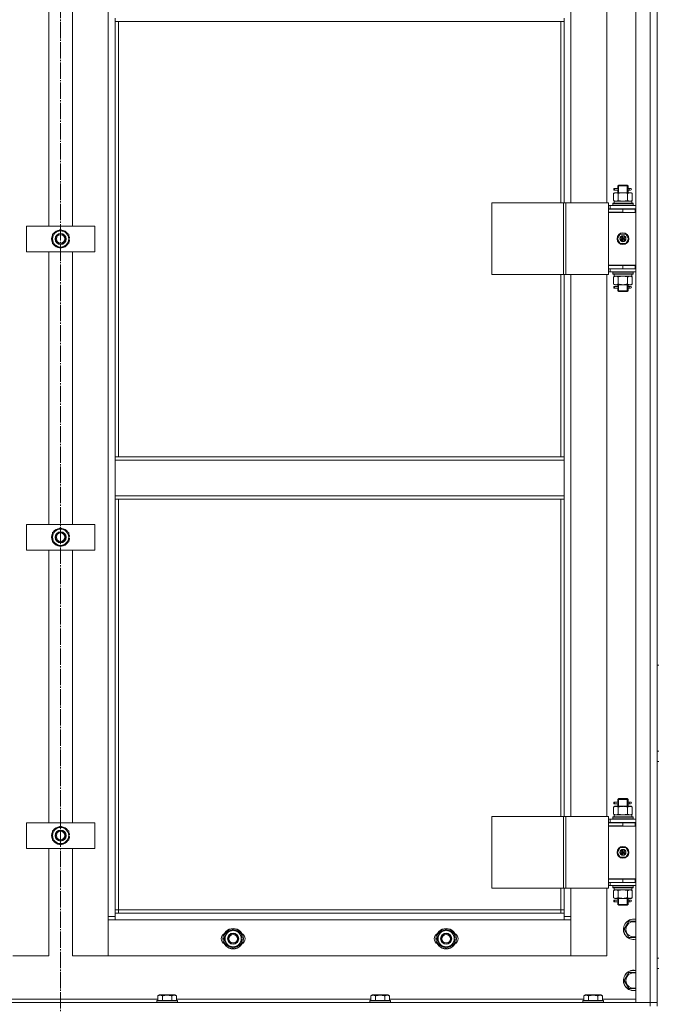
# Model space of a CAD drawing. Units: millimetres. Extents: x 0 to 45569, y -11 to 31500.
# Drawn here: x 11654 to 12404, y 21346 to 22502 of the extents above; entities that cross this region are included whole.
import ezdxf

# ---------------------------------------------------------------- set-up
doc = ezdxf.new("R2010")
doc.units = ezdxf.units.MM
doc.linetypes.add('K5LT_AXLED', pattern=[23.716667, 19.216667, -1.5, 1.5, -1.5])
doc.linetypes.add('K5LT_THIN', pattern=[0])
for name, color, linetype, true_color in [('OSI', 2, 'Continuous', 0xffff00), ('R', 1, 'Continuous', 0xff0000), ('WELDING', 7, 'Continuous', 0xffffff)]:
    doc.layers.add(name, color=color, linetype=linetype, true_color=true_color)

msp = doc.modelspace()

# ---------------------------------------------------------------- linework, layer by layer
at = {"layer": 'OSI', "color": 30, "linetype": 'K5LT_AXLED', "lineweight": 13, "true_color": 0xff8000}
msp.add_line((11702.2, 24918), (11702.2, 20514), dxfattribs=at)
at = {"layer": 'R', "color": 7, "linetype": 'K5LT_THIN', "lineweight": 13}
for p, q in [((12377.2, 21348.3), (12377.2, 23140.3)), ((12394.2, 21348.3), (12394.2, 23140.3)), ((12402.2, 23140.3), (12402.2, 21348.3)), ((11758.2, 21449.3), (11758.2, 23039.3)), ((12301.2, 22922.6), (12301.2, 22286.6)), ((12343.2, 22286.6), (12343.2, 22922.6)), ((11688.2, 22259.3), (11688.2, 22579.3)), ((11716.2, 22579.3), (11716.2, 22259.3)), ((12402.2, 22544.3), (12402.2, 21744.3)), ((11766.2, 22503.3), (11766.2, 22499.3)), ((11766.2, 22499.3), (12293.2, 22499.3)), ((11766.2, 22499.3), (11766.2, 21988.8)), ((11770.2, 22499.3), (11770.2, 21988.8)), ((12289.2, 22286.6), (12289.2, 22499.3)), ((12293.2, 22503.3), (12293.2, 22499.3)), ((12293.2, 22286.6), (12293.2, 22499.3)), ((12351.2, 22297.7), (12352.7, 22298.6)), ((12351.2, 22297.7), (12351.2, 22289.4)), ((12351.4, 22301.6), (12351.4, 22303.6)), ((12352.2, 22303.6), (12351.4, 22303.6)), ((12352.2, 22301.6), (12351.4, 22301.6)), ((12352.2, 22303.6), (12352.2, 22301.6)), ((12352.2, 22303.6), (12356.3, 22303.6)), ((12352.2, 22301.6), (12356.3, 22301.6)), ((12352.7, 22298.6), (12353.9, 22298.6)), ((12353.9, 22298.6), (12362.2, 22298.6)), ((12356.3, 22303.6), (12354.4, 22303.6)), ((12356.3, 22301.6), (12354.4, 22301.6)), ((12356.2, 22306.6), (12357.2, 22307.6)), ((12356.2, 22306.6), (12362.2, 22306.6)), ((12356.2, 22304.1), (12356.2, 22306.6)), ((12356.2, 22298.6), (12356.2, 22301.1)), ((12356.7, 22297.7), (12356.7, 22289.4)), ((12357.1, 22306.6), (12357.1, 22307.5)), ((12357.1, 22298.6), (12357.1, 22306.6)), ((12357.2, 22307.6), (12362.2, 22307.6)), ((12362.2, 22307.6), (12367.2, 22307.6)), ((12362.2, 22306.6), (12368.2, 22306.6)), ((12362.2, 22298.6), (12370.4, 22298.6)), ((12368.2, 22306.6), (12367.2, 22307.6)), ((12367.2, 22306.6), (12367.2, 22307.5)), ((12367.2, 22298.6), (12367.2, 22306.6)), ((12367.7, 22297.7), (12367.7, 22289.4)), ((12368.1, 22303.6), (12369.9, 22303.6)), ((12368.1, 22301.6), (12369.9, 22301.6)), ((12368.2, 22304.1), (12368.2, 22306.6)), ((12368.2, 22298.6), (12368.2, 22301.1)), ((12369.9, 22303.6), (12371.2, 22303.6)), ((12369.9, 22301.6), (12371.2, 22301.6)), ((12370.4, 22298.6), (12371.7, 22298.6)), ((12373.1, 22297.7), (12371.7, 22298.6)), ((12373.1, 22297.7), (12373.1, 22289.4)), ((12208.3, 22286.6), (12292.5, 22286.6)), ((12208.3, 22202.6), (12208.3, 22286.6)), ((12292.5, 22286.6), (12295.2, 22286.6)), ((12292.5, 22202.6), (12292.5, 22286.6)), ((12295.2, 22286.6), (12345.2, 22286.6)), ((12295.2, 22202.6), (12295.2, 22286.6)), ((12345.2, 22202.6), (12345.2, 22286.6)), ((12350.2, 22285.8), (12350.3, 22286.1)), ((12350.2, 22285.8), (12350.2, 22283.9)), ((12374.2, 22285.8), (12350.2, 22285.8)), ((12374, 22286.1), (12350.3, 22286.1)), ((12351.2, 22289.4), (12352.7, 22288.6)), ((12351.7, 22288.6), (12372.7, 22288.6)), ((12351.8, 22287.2), (12351.7, 22286.1)), ((12373.1, 22289.4), (12371.7, 22288.6)), ((12372.7, 22286.1), (12372.7, 22288.6)), ((12374.2, 22285.8), (12374, 22286.1)), ((12374.2, 22285.8), (12374.2, 22283.9)), ((12347.2, 22283.6), (12345.2, 22283.6)), ((12347.2, 22279.6), (12345.2, 22279.6)), ((12345.2, 22279.3), (12362.2, 22279.3)), ((12345.2, 22275.3), (12345.2, 22279.3)), ((12362.2, 22275.6), (12345.2, 22275.6)), ((12345.2, 22275.6), (12345.2, 22213.6)), ((12345.2, 22275.3), (12362.2, 22275.3)), ((12347.2, 22283.6), (12377.2, 22283.6)), ((12347.2, 22279.6), (12347.2, 22283.6)), ((12347.2, 22279.6), (12377.2, 22279.6)), ((12374.2, 22283.9), (12350.2, 22283.9)), ((12350.2, 22283.9), (12350.3, 22283.6)), ((12356.2, 22279.3), (12356.2, 22279.6)), ((12357.1, 22279.3), (12357.1, 22279.6)), ((12362.2, 22275.3), (12362.2, 22279.3)), ((12362.2, 22279.3), (12376.7, 22279.3)), ((12362.2, 22275.3), (12376.7, 22275.3)), ((12367.2, 22279.3), (12367.2, 22279.6)), ((12368.2, 22279.3), (12368.2, 22279.6)), ((12374.2, 22283.9), (12374, 22283.6)), ((12376.7, 22275.3), (12376.7, 22279.3)), ((12376.7, 22279.3), (12377.2, 22279.3)), ((12376.7, 22275.3), (12377.2, 22275.3)), ((11662.2, 22229.3), (11662.2, 22259.3)), ((11662.2, 22259.3), (11742.2, 22259.3)), ((11692.7, 22249.8), (11702.2, 22255.3)), ((11702.2, 22255.3), (11711.7, 22249.8)), ((11742.2, 22259.3), (11742.2, 22229.3)), ((11692.7, 22244.3), (11692.7, 22249.8)), ((11692.7, 22238.8), (11692.7, 22244.3)), ((11702.2, 22233.3), (11692.7, 22238.8)), ((11711.7, 22238.8), (11702.2, 22233.3)), ((11711.7, 22249.8), (11711.7, 22244.3)), ((11712.6, 22245.3), (11711.7, 22245.3)), ((11711.7, 22244.3), (11711.7, 22238.8)), ((11711.7, 22243.2), (11712.6, 22243.2)), ((11711.7, 22242), (11712.4, 22242)), ((12355.8, 22244.6), (12359, 22250.1)), ((12359, 22239.1), (12355.8, 22244.6)), ((12359, 22250.1), (12365.4, 22250.1)), ((12365.4, 22239.1), (12359, 22239.1)), ((12362.2, 22244.6), (12361.3, 22244.6)), ((12362.2, 22244.6), (12363.1, 22244.6)), ((12365.4, 22250.1), (12368.5, 22244.6)), ((12368.5, 22244.6), (12365.4, 22239.1)), ((11742.2, 22229.3), (11662.2, 22229.3)), ((11688.2, 21909.3), (11688.2, 22229.3)), ((11716.2, 22229.3), (11716.2, 21909.3)), ((12377.2, 22213.6), (12345.2, 22213.6)), ((12345.2, 22213.3), (12345.2, 22209.3)), ((12362.2, 22213.3), (12345.2, 22213.3)), ((12345.2, 22209.6), (12345.2, 22209.6)), ((12362.2, 22209.3), (12345.2, 22209.3)), ((12345.2, 22205.6), (12347.2, 22205.6)), ((12347.2, 22209.3), (12347.2, 22205.6)), ((12377.2, 22205.6), (12347.2, 22205.6)), ((12350.2, 22205.3), (12350.3, 22205.6)), ((12350.2, 22205.3), (12350.2, 22203.4)), ((12374.2, 22205.3), (12350.2, 22205.3)), ((12356.2, 22213.3), (12356.2, 22213.6)), ((12376.7, 22213.3), (12362.2, 22213.3)), ((12362.2, 22213.3), (12362.2, 22209.3)), ((12376.7, 22209.3), (12362.2, 22209.3)), ((12368.2, 22213.3), (12368.2, 22213.6)), ((12374.2, 22205.3), (12374, 22205.6)), ((12374.2, 22205.3), (12374.2, 22203.4)), ((12377.2, 22213.3), (12376.7, 22213.3)), ((12376.7, 22213.3), (12376.7, 22209.3)), ((12377.2, 22209.3), (12376.7, 22209.3)), ((12208.3, 22202.6), (12292.5, 22202.6)), ((12289.2, 21988.8), (12289.2, 22202.6)), ((12292.5, 22202.6), (12295.2, 22202.6)), ((12293.2, 21988.8), (12293.2, 22202.6)), ((12295.2, 22202.6), (12345.2, 22202.6)), ((12301.2, 22202.6), (12301.2, 21566.6)), ((12343.2, 21566.6), (12343.2, 22202.6)), ((12374.2, 22203.4), (12350.2, 22203.4)), ((12350.2, 22203.4), (12350.3, 22203.1)), ((12374, 22203.1), (12350.3, 22203.1)), ((12351.2, 22199.7), (12352.7, 22200.6)), ((12351.2, 22191.4), (12351.2, 22199.7)), ((12351.7, 22200.6), (12351.8, 22201.9)), ((12351.7, 22200.6), (12351.9, 22200.6)), ((12372.7, 22200.6), (12351.9, 22200.6)), ((12356.7, 22191.4), (12356.7, 22199.7)), ((12367.7, 22191.4), (12367.7, 22199.7)), ((12373.1, 22199.7), (12371.7, 22200.6)), ((12372.7, 22203.1), (12372.7, 22200.6)), ((12373.1, 22191.4), (12373.1, 22199.7)), ((12374.2, 22203.4), (12374, 22203.1)), ((12351.2, 22191.4), (12352.7, 22190.6)), ((12351.4, 22186.6), (12351.4, 22188.6)), ((12352.2, 22188.6), (12351.4, 22188.6)), ((12352.2, 22186.6), (12351.4, 22186.6)), ((12352.2, 22188.6), (12352.2, 22186.6)), ((12352.2, 22188.6), (12356.3, 22188.6)), ((12352.2, 22186.6), (12356.3, 22186.6)), ((12353.9, 22190.6), (12352.7, 22190.6)), ((12362.2, 22190.6), (12353.9, 22190.6)), ((12356.3, 22188.6), (12354.4, 22188.6)), ((12356.3, 22186.6), (12354.4, 22186.6)), ((12356.2, 22189.1), (12356.2, 22190.6)), ((12356.2, 22183.6), (12356.2, 22186.1)), ((12356.2, 22183.6), (12357.2, 22182.6)), ((12356.2, 22183.6), (12362.2, 22183.6)), ((12357.1, 22183.6), (12357.1, 22190.6)), ((12357.1, 22183.6), (12357.1, 22182.6)), ((12357.2, 22182.6), (12362.2, 22182.6)), ((12370.4, 22190.6), (12362.2, 22190.6)), ((12362.2, 22183.6), (12368.2, 22183.6)), ((12362.2, 22182.6), (12367.2, 22182.6)), ((12367.2, 22183.6), (12367.2, 22190.6)), ((12368.2, 22183.6), (12367.2, 22182.6)), ((12367.2, 22183.6), (12367.2, 22182.6)), ((12368.1, 22188.6), (12369.9, 22188.6)), ((12368.1, 22186.6), (12369.9, 22186.6)), ((12368.2, 22189.1), (12368.2, 22190.6)), ((12368.2, 22183.6), (12368.2, 22186.1)), ((12369.9, 22188.6), (12371.2, 22188.6)), ((12369.9, 22186.6), (12371.2, 22186.6)), ((12371.7, 22190.6), (12370.4, 22190.6)), ((12373.1, 22191.4), (12371.7, 22190.6)), ((11766.2, 21988.8), (12293.2, 21988.8)), ((11766.2, 21988.8), (11766.2, 21984.8)), ((11766.2, 21984.8), (12293.2, 21984.8)), ((11766.2, 21942.8), (11766.2, 21984.8)), ((12293.2, 21988.8), (12293.2, 21984.8)), ((12293.2, 21984.8), (12293.2, 21942.8)), ((11766.2, 21942.8), (12293.2, 21942.8)), ((11766.2, 21942.8), (11766.2, 21938.8)), ((11766.2, 21938.8), (12293.2, 21938.8)), ((11766.2, 21938.8), (11766.2, 21453.3)), ((11770.2, 21938.8), (11770.2, 21457.3)), ((12289.2, 21566.6), (12289.2, 21938.8)), ((12293.2, 21942.8), (12293.2, 21938.8)), ((12293.2, 21566.6), (12293.2, 21938.8)), ((11662.2, 21879.3), (11662.2, 21909.3)), ((11662.2, 21909.3), (11742.2, 21909.3)), ((11692.7, 21899.8), (11702.2, 21905.3)), ((11702.2, 21905.3), (11711.7, 21899.8)), ((11742.2, 21909.3), (11742.2, 21879.3)), ((11692.7, 21894.3), (11692.7, 21899.8)), ((11692.7, 21888.8), (11692.7, 21894.3)), ((11711.7, 21899.8), (11711.7, 21894.3)), ((11712.6, 21895.3), (11711.7, 21895.3)), ((11711.7, 21894.3), (11711.7, 21888.8)), ((11711.7, 21893.2), (11712.6, 21893.2)), ((11711.7, 21892), (11712.4, 21892)), ((11702.2, 21883.3), (11692.7, 21888.8)), ((11711.7, 21888.8), (11702.2, 21883.3)), ((11742.2, 21879.3), (11662.2, 21879.3)), ((11688.2, 21559.3), (11688.2, 21879.3)), ((11716.2, 21879.3), (11716.2, 21559.3)), ((12402.2, 21744.3), (12404.2, 21744.3)), ((12402.2, 21643.2), (12402.2, 21744.3)), ((12402.2, 21643.2), (12404.2, 21643.2)), ((12402.2, 21559.3), (12402.2, 21631.2)), ((12402.2, 21631.2), (12404.2, 21631.2)), ((12351.4, 21581.6), (12351.4, 21583.6)), ((12352.2, 21583.6), (12351.4, 21583.6)), ((12352.2, 21581.6), (12351.4, 21581.6)), ((12352.2, 21583.6), (12352.2, 21581.6)), ((12352.2, 21583.6), (12356.3, 21583.6)), ((12352.2, 21581.6), (12356.3, 21581.6)), ((12356.3, 21583.6), (12354.4, 21583.6)), ((12356.3, 21581.6), (12354.4, 21581.6)), ((12356.2, 21586.6), (12357.2, 21587.6)), ((12356.2, 21586.6), (12362.2, 21586.6)), ((12356.2, 21584.1), (12356.2, 21586.6)), ((12356.2, 21578.6), (12356.2, 21581.1)), ((12357.1, 21586.6), (12357.1, 21587.5)), ((12357.1, 21578.6), (12357.1, 21586.6)), ((12357.2, 21587.6), (12362.2, 21587.6)), ((12362.2, 21587.6), (12367.2, 21587.6)), ((12362.2, 21586.6), (12368.2, 21586.6)), ((12368.2, 21586.6), (12367.2, 21587.6)), ((12367.2, 21586.6), (12367.2, 21587.5)), ((12367.2, 21578.6), (12367.2, 21586.6)), ((12368.1, 21583.6), (12369.9, 21583.6)), ((12368.1, 21581.6), (12369.9, 21581.6)), ((12368.2, 21584.1), (12368.2, 21586.6)), ((12368.2, 21578.6), (12368.2, 21581.1)), ((12369.9, 21583.6), (12371.2, 21583.6)), ((12369.9, 21581.6), (12371.2, 21581.6)), ((12351.2, 21577.7), (12352.7, 21578.6)), ((12351.2, 21577.7), (12351.2, 21569.4)), ((12351.2, 21569.4), (12352.7, 21568.6)), ((12351.7, 21568.6), (12372.7, 21568.6)), ((12352.7, 21578.6), (12353.9, 21578.6)), ((12353.9, 21578.6), (12362.2, 21578.6)), ((12356.7, 21577.7), (12356.7, 21569.4)), ((12362.2, 21578.6), (12370.4, 21578.6)), ((12367.7, 21577.7), (12367.7, 21569.4)), ((12370.4, 21578.6), (12371.7, 21578.6)), ((12373.1, 21577.7), (12371.7, 21578.6)), ((12373.1, 21569.4), (12371.7, 21568.6)), ((12372.7, 21566.1), (12372.7, 21568.6)), ((12373.1, 21577.7), (12373.1, 21569.4)), ((11662.2, 21529.3), (11662.2, 21559.3)), ((11662.2, 21559.3), (11742.2, 21559.3)), ((11742.2, 21559.3), (11742.2, 21529.3)), ((12208.3, 21566.6), (12292.5, 21566.6)), ((12208.3, 21482.6), (12208.3, 21566.6)), ((12292.5, 21566.6), (12295.2, 21566.6)), ((12292.5, 21482.6), (12292.5, 21566.6)), ((12295.2, 21566.6), (12345.2, 21566.6)), ((12295.2, 21482.6), (12295.2, 21566.6)), ((12345.2, 21482.6), (12345.2, 21566.6)), ((12347.2, 21563.6), (12345.2, 21563.6)), ((12347.2, 21559.6), (12345.2, 21559.6)), ((12345.2, 21559.3), (12362.2, 21559.3)), ((12345.2, 21555.3), (12345.2, 21559.3)), ((12347.2, 21563.6), (12377.2, 21563.6)), ((12347.2, 21559.6), (12347.2, 21563.6)), ((12347.2, 21559.6), (12377.2, 21559.6)), ((12350.2, 21565.8), (12350.3, 21566.1)), ((12350.2, 21565.8), (12350.2, 21563.9)), ((12374.2, 21565.8), (12350.2, 21565.8)), ((12374.2, 21563.9), (12350.2, 21563.9)), ((12350.2, 21563.9), (12350.3, 21563.6)), ((12374, 21566.1), (12350.3, 21566.1)), ((12351.8, 21567.2), (12351.7, 21566.1)), ((12356.2, 21559.3), (12356.2, 21559.6)), ((12357.1, 21559.3), (12357.1, 21559.6)), ((12362.2, 21555.3), (12362.2, 21559.3)), ((12362.2, 21559.3), (12376.7, 21559.3)), ((12367.2, 21559.3), (12367.2, 21559.6)), ((12368.2, 21559.3), (12368.2, 21559.6)), ((12374.2, 21565.8), (12374, 21566.1)), ((12374.2, 21563.9), (12374, 21563.6)), ((12374.2, 21565.8), (12374.2, 21563.9)), ((12376.7, 21555.3), (12376.7, 21559.3)), ((12376.7, 21559.3), (12377.2, 21559.3)), ((12402.2, 21559.3), (12402.2, 21555.3)), ((11692.7, 21549.8), (11702.2, 21555.3)), ((11692.7, 21544.3), (11692.7, 21549.8)), ((11702.2, 21555.3), (11711.7, 21549.8)), ((11711.7, 21549.8), (11711.7, 21544.3)), ((12362.2, 21555.6), (12345.2, 21555.6)), ((12345.2, 21555.6), (12345.2, 21493.6)), ((12345.2, 21555.3), (12362.2, 21555.3)), ((12362.2, 21555.3), (12376.7, 21555.3)), ((12376.7, 21555.3), (12377.2, 21555.3)), ((12402.2, 21493.3), (12402.2, 21555.3)), ((11692.7, 21538.8), (11692.7, 21544.3)), ((11702.2, 21533.3), (11692.7, 21538.8)), ((11711.7, 21538.8), (11702.2, 21533.3)), ((11712.6, 21545.3), (11711.7, 21545.3)), ((11711.7, 21544.3), (11711.7, 21538.8)), ((11711.7, 21543.2), (11712.6, 21543.2)), ((11711.7, 21542), (11712.4, 21542)), ((11742.2, 21529.3), (11662.2, 21529.3)), ((11688.2, 21403.3), (11688.2, 21529.3)), ((11716.2, 21529.3), (11716.2, 21403.3)), ((12355.8, 21524.6), (12359, 21530.1)), ((12359, 21519.1), (12355.8, 21524.6)), ((12359, 21530.1), (12365.4, 21530.1)), ((12362.2, 21524.6), (12361.3, 21524.6)), ((12362.2, 21524.6), (12363.1, 21524.6)), ((12365.4, 21530.1), (12368.5, 21524.6)), ((12368.5, 21524.6), (12365.4, 21519.1)), ((12365.4, 21519.1), (12359, 21519.1)), ((12377.2, 21493.6), (12345.2, 21493.6)), ((12345.2, 21493.3), (12345.2, 21489.3)), ((12362.2, 21493.3), (12345.2, 21493.3)), ((12345.2, 21489.6), (12345.2, 21489.6)), ((12362.2, 21489.3), (12345.2, 21489.3)), ((12347.2, 21489.3), (12347.2, 21485.6)), ((12356.2, 21493.3), (12356.2, 21493.6)), ((12376.7, 21493.3), (12362.2, 21493.3)), ((12362.2, 21493.3), (12362.2, 21489.3)), ((12376.7, 21489.3), (12362.2, 21489.3)), ((12368.2, 21493.3), (12368.2, 21493.6)), ((12377.2, 21493.3), (12376.7, 21493.3)), ((12376.7, 21493.3), (12376.7, 21489.3)), ((12377.2, 21489.3), (12376.7, 21489.3)), ((12402.2, 21493.3), (12402.2, 21489.3)), ((12402.2, 21464.3), (12402.2, 21489.3)), ((12208.3, 21482.6), (12292.5, 21482.6)), ((12289.2, 21457.3), (12289.2, 21482.6)), ((12292.5, 21482.6), (12295.2, 21482.6)), ((12293.2, 21453.3), (12293.2, 21482.6)), ((12295.2, 21482.6), (12345.2, 21482.6)), ((12301.2, 21482.6), (12301.2, 21449.3)), ((12343.2, 21403.3), (12343.2, 21482.6)), ((12345.2, 21485.6), (12347.2, 21485.6)), ((12377.2, 21485.6), (12347.2, 21485.6)), ((12350.2, 21485.3), (12350.3, 21485.6)), ((12350.2, 21485.3), (12350.2, 21483.4)), ((12374.2, 21485.3), (12350.2, 21485.3)), ((12374.2, 21483.4), (12350.2, 21483.4)), ((12350.2, 21483.4), (12350.3, 21483.1)), ((12374, 21483.1), (12350.3, 21483.1)), ((12351.2, 21479.7), (12352.7, 21480.6)), ((12351.2, 21471.4), (12351.2, 21479.7)), ((12351.7, 21480.6), (12351.8, 21481.9)), ((12351.7, 21480.6), (12351.9, 21480.6)), ((12372.7, 21480.6), (12351.9, 21480.6)), ((12356.7, 21471.4), (12356.7, 21479.7)), ((12367.7, 21471.4), (12367.7, 21479.7)), ((12373.1, 21479.7), (12371.7, 21480.6)), ((12372.7, 21483.1), (12372.7, 21480.6)), ((12373.1, 21471.4), (12373.1, 21479.7)), ((12374.2, 21485.3), (12374, 21485.6)), ((12374.2, 21483.4), (12374, 21483.1)), ((12374.2, 21485.3), (12374.2, 21483.4)), ((12351.2, 21471.4), (12352.7, 21470.6)), ((12351.4, 21466.6), (12351.4, 21468.6)), ((12352.2, 21468.6), (12351.4, 21468.6)), ((12352.2, 21466.6), (12351.4, 21466.6)), ((12352.2, 21468.6), (12352.2, 21466.6)), ((12352.2, 21468.6), (12356.3, 21468.6)), ((12352.2, 21466.6), (12356.3, 21466.6)), ((12353.9, 21470.6), (12352.7, 21470.6)), ((12362.2, 21470.6), (12353.9, 21470.6)), ((12356.3, 21468.6), (12354.4, 21468.6)), ((12356.3, 21466.6), (12354.4, 21466.6)), ((12356.2, 21469.1), (12356.2, 21470.6)), ((12356.2, 21463.6), (12356.2, 21466.1)), ((12357.1, 21463.6), (12357.1, 21470.6)), ((12370.4, 21470.6), (12362.2, 21470.6)), ((12367.2, 21463.6), (12367.2, 21470.6)), ((12368.1, 21468.6), (12369.9, 21468.6)), ((12368.1, 21466.6), (12369.9, 21466.6)), ((12368.2, 21469.1), (12368.2, 21470.6)), ((12368.2, 21463.6), (12368.2, 21466.1)), ((12369.9, 21468.6), (12371.2, 21468.6)), ((12369.9, 21466.6), (12371.2, 21466.6)), ((12371.7, 21470.6), (12370.4, 21470.6)), ((12373.1, 21471.4), (12371.7, 21470.6)), ((11770.2, 21457.3), (11766.2, 21457.3)), ((11766.2, 21453.3), (11766.2, 21445.3)), ((11766.2, 21453.3), (12293.2, 21453.3)), ((11770.2, 21457.3), (11770.2, 21453.3)), ((11770.2, 21457.3), (12289.2, 21457.3)), ((12289.2, 21453.3), (12289.2, 21457.3)), ((12289.2, 21457.3), (12293.2, 21457.3)), ((12293.2, 21445.3), (12293.2, 21453.3)), ((12356.2, 21463.6), (12357.2, 21462.6)), ((12356.2, 21463.6), (12362.2, 21463.6)), ((12357.1, 21463.6), (12357.1, 21462.6)), ((12357.2, 21462.6), (12362.2, 21462.6)), ((12362.2, 21463.6), (12368.2, 21463.6)), ((12362.2, 21462.6), (12367.2, 21462.6)), ((12368.2, 21463.6), (12367.2, 21462.6)), ((12367.2, 21463.6), (12367.2, 21462.6)), ((12402.2, 21460.3), (12402.2, 21464.3)), ((11758.2, 21449.3), (11766.2, 21449.3)), ((11758.2, 21403.3), (11758.2, 21449.3)), ((11766.2, 21445.3), (11758.2, 21445.3)), ((11758.2, 21445.3), (11758.2, 21403.3)), ((12293.2, 21445.3), (11766.2, 21445.3)), ((12293.2, 21449.3), (12301.2, 21449.3)), ((12301.2, 21445.3), (12293.2, 21445.3)), ((12301.2, 21449.3), (12301.2, 21403.3)), ((12301.2, 21403.3), (12301.2, 21445.3)), ((12366.4, 21439.1), (12369.2, 21443.8)), ((12369.2, 21443.8), (12377.2, 21443.8)), ((11895.2, 21428.8), (11904.7, 21434.3)), ((11904.7, 21434.3), (11914.2, 21428.8)), ((12145.2, 21428.8), (12154.7, 21434.3)), ((12154.7, 21434.3), (12164.2, 21428.8)), ((12363.7, 21434.3), (12366.4, 21439.1)), ((12369.2, 21424.8), (12363.7, 21434.3)), ((11895.2, 21423.3), (11895.2, 21428.8)), ((11895.2, 21417.8), (11895.2, 21423.3)), ((11914.2, 21428.8), (11914.2, 21423.3)), ((11915.1, 21424.3), (11914.2, 21424.3)), ((11914.2, 21423.3), (11914.2, 21417.8)), ((11914.2, 21422.2), (11915.1, 21422.2)), ((11914.2, 21421), (11914.9, 21421)), ((12145.2, 21423.3), (12145.2, 21428.8)), ((12145.2, 21417.8), (12145.2, 21423.3)), ((12164.2, 21428.8), (12164.2, 21423.3)), ((12165.1, 21424.3), (12164.2, 21424.3)), ((12164.2, 21423.3), (12164.2, 21417.8)), ((12164.2, 21422.2), (12165.1, 21422.2)), ((12164.2, 21421), (12164.9, 21421)), ((12377.2, 21424.8), (12369.2, 21424.8)), ((11904.7, 21412.3), (11895.2, 21417.8)), ((11914.2, 21417.8), (11904.7, 21412.3)), ((12154.7, 21412.3), (12145.2, 21417.8)), ((12164.2, 21417.8), (12154.7, 21412.3)), ((11646.2, 21403.3), (11688.2, 21403.3)), ((11716.2, 21403.3), (11758.2, 21403.3)), ((11758.2, 21403.3), (12301.2, 21403.3)), ((12301.2, 21403.3), (12343.2, 21403.3)), ((12402.2, 21400.3), (12404.2, 21400.3)), ((12366.4, 21379.1), (12369.2, 21383.8)), ((12369.2, 21383.8), (12377.2, 21383.8)), ((12402.2, 21388.3), (12404.2, 21388.3)), ((12363.7, 21374.3), (12366.4, 21379.1)), ((12369.2, 21364.8), (12363.7, 21374.3)), ((12377.2, 21364.8), (12369.2, 21364.8)), ((11588.1, 21352.3), (11816.2, 21352.3)), ((11815.2, 21350.5), (11815.3, 21350.8)), ((11815.2, 21350.5), (11815.2, 21348.6)), ((11839.2, 21350.5), (11815.2, 21350.5)), ((11839, 21350.8), (11815.3, 21350.8)), ((11816.2, 21356.2), (11818.2, 21357.3)), ((11816.2, 21356.2), (11816.2, 21350.8)), ((11836.1, 21357.3), (11818.2, 21357.3)), ((11821.7, 21356.2), (11821.7, 21350.8)), ((11832.7, 21356.2), (11832.7, 21350.8)), ((11838.1, 21356.2), (11836.1, 21357.3)), ((11838.1, 21356.2), (11838.1, 21350.8)), ((11838.1, 21352.3), (12066.2, 21352.3)), ((11839.2, 21350.5), (11839, 21350.8)), ((11839.2, 21350.5), (11839.2, 21348.6)), ((12065.2, 21350.5), (12065.3, 21350.8)), ((12065.2, 21350.5), (12065.2, 21348.6)), ((12089.2, 21350.5), (12065.2, 21350.5)), ((12089, 21350.8), (12065.3, 21350.8)), ((12066.2, 21356.2), (12068.2, 21357.3)), ((12066.2, 21356.2), (12066.2, 21350.8)), ((12086.1, 21357.3), (12068.2, 21357.3)), ((12071.7, 21356.2), (12071.7, 21350.8)), ((12082.7, 21356.2), (12082.7, 21350.8)), ((12088.1, 21356.2), (12086.1, 21357.3)), ((12088.1, 21356.2), (12088.1, 21350.8)), ((12088.1, 21352.3), (12316.2, 21352.3)), ((12089.2, 21350.5), (12089, 21350.8)), ((12089.2, 21350.5), (12089.2, 21348.6)), ((12315.2, 21350.5), (12315.3, 21350.8)), ((12315.2, 21350.5), (12315.2, 21348.6)), ((12339.2, 21350.5), (12315.2, 21350.5)), ((12339, 21350.8), (12315.3, 21350.8)), ((12316.2, 21356.2), (12318.2, 21357.3)), ((12316.2, 21356.2), (12316.2, 21350.8)), ((12336.1, 21357.3), (12318.2, 21357.3)), ((12321.7, 21356.2), (12321.7, 21350.8)), ((12332.7, 21356.2), (12332.7, 21350.8)), ((12338.1, 21356.2), (12336.1, 21357.3)), ((12338.1, 21356.2), (12338.1, 21350.8)), ((12338.1, 21352.3), (12377.2, 21352.3)), ((12339.2, 21350.5), (12339, 21350.8)), ((12339.2, 21350.5), (12339.2, 21348.6)), ((11010.2, 21348.3), (12394.2, 21348.3)), ((11839.2, 21348.6), (11815.2, 21348.6)), ((11815.2, 21348.6), (11815.3, 21348.3)), ((11839.2, 21348.6), (11839, 21348.3)), ((12089.2, 21348.6), (12065.2, 21348.6)), ((12065.2, 21348.6), (12065.3, 21348.3)), ((12089.2, 21348.6), (12089, 21348.3)), ((12339.2, 21348.6), (12315.2, 21348.6)), ((12315.2, 21348.6), (12315.3, 21348.3)), ((12339.2, 21348.6), (12339, 21348.3)), ((12394.2, 21348.3), (12377.2, 21348.3)), ((12394.2, 21348.3), (12402.2, 21348.3)), ((12394.2, 21344.3), (12394.2, 21348.3)), ((12402.2, 21348.3), (12394.2, 21348.3)), ((12402.2, 21344.3), (12402.2, 21348.3))]:
    msp.add_line(p, q, dxfattribs=at)
for centre, radius in [((11702.2, 22244.3), 6.5), ((11702.2, 22244.3), 6), ((12362.2, 22244.6), 7), ((11702.2, 22244.3), 5), ((12362.2, 22244.6), 3.49), ((12362.2, 22244.6), 3.25), ((12362.2, 22244.6), 2.1), ((11702.2, 21894.3), 6.5), ((11702.2, 21894.3), 6), ((11702.2, 21894.3), 5), ((11702.2, 21544.3), 6.5), ((11702.2, 21544.3), 6), ((11702.2, 21544.3), 5), ((12362.2, 21524.6), 7), ((12362.2, 21524.6), 3.49), ((12362.2, 21524.6), 3.25), ((12362.2, 21524.6), 2.1), ((11904.7, 21423.3), 12), ((11904.7, 21423.3), 11.8), ((12154.7, 21423.3), 12), ((12154.7, 21423.3), 11.8), ((11904.7, 21423.3), 6.5), ((11904.7, 21423.3), 6), ((11904.7, 21423.3), 5), ((12154.7, 21423.3), 6.5), ((12154.7, 21423.3), 6), ((12154.7, 21423.3), 5)]:
    msp.add_circle(centre, radius, dxfattribs=at)
for centre, radius, start, end in [((12371.2, 22302.6), 1, 270, 90), ((11702.2, 22244.3), 9.5, 0, 180), ((11702.2, 22244.3), 10.5, 94.7912, 145.2088), ((11702.2, 22244.3), 10.5, 34.7912, 85.2088), ((11702.2, 22244.3), 10.5, 154.7912, 205.2088), ((11702.2, 22244.3), 9.5, 180, 0), ((11702.2, 22244.3), 10.5, 5.5324, 25.2088), ((11702.2, 22244.3), 10.5, 334.7912, 347.3589), ((11702.2, 22244.3), 10.5, 347.3589, 353.8105), ((12362.2, 22244.6), 3.19, 0, 180), ((12362.2, 22244.6), 3.19, 180, 0), ((12362.2, 22244.6), 0.9, 0, 180), ((12362.2, 22244.6), 0.9, 180, 0), ((11702.2, 22244.3), 10.5, 214.7912, 265.2088), ((11702.2, 22244.3), 10.5, 274.7912, 325.2088), ((12356.2, 22217.3), 8, 207.9532, 210), ((12356.2, 22217.3), 4, 249.6359, 270), ((12371.2, 22187.6), 1, 270, 90), ((11702.2, 21894.3), 9.5, 0, 180), ((11702.2, 21894.3), 10.5, 94.7912, 145.2088), ((11702.2, 21894.3), 10.5, 34.7912, 85.2088), ((11702.2, 21894.3), 10.5, 154.7912, 205.2088), ((11702.2, 21894.3), 9.5, 180, 0), ((11702.2, 21894.3), 10.5, 5.5324, 25.2088), ((11702.2, 21894.3), 10.5, 334.7912, 347.3589), ((11702.2, 21894.3), 10.5, 347.3589, 353.8105), ((11702.2, 21894.3), 10.5, 214.7912, 265.2088), ((11702.2, 21894.3), 10.5, 274.7912, 325.2088), ((12371.2, 21582.6), 1, 270, 90), ((11702.2, 21544.3), 10.5, 154.7912, 205.2088), ((11702.2, 21544.3), 9.5, 0, 180), ((11702.2, 21544.3), 10.5, 94.7912, 145.2088), ((11702.2, 21544.3), 10.5, 34.7912, 85.2088), ((11702.2, 21544.3), 10.5, 5.5324, 25.2088), ((11702.2, 21544.3), 9.5, 180, 0), ((11702.2, 21544.3), 10.5, 214.7912, 265.2088), ((11702.2, 21544.3), 10.5, 274.7912, 325.2088), ((11702.2, 21544.3), 10.5, 334.7912, 347.3589), ((11702.2, 21544.3), 10.5, 347.3589, 353.8105), ((12362.2, 21524.6), 3.19, 0, 180), ((12362.2, 21524.6), 3.19, 180, 0), ((12362.2, 21524.6), 0.9, 0, 180), ((12362.2, 21524.6), 0.9, 180, 0), ((12356.2, 21497.3), 8, 207.9532, 210), ((12356.2, 21497.3), 4, 249.6359, 270), ((12371.2, 21467.6), 1, 270, 90), ((12374.7, 21434.3), 12, 77.9753, 150), ((12374.7, 21434.3), 11.8, 77.7965, 150), ((12374.7, 21434.3), 8.97, 73.8216, 150), ((11904.7, 21423.3), 9.5, 0, 180), ((11904.7, 21423.3), 10.5, 94.7912, 145.2088), ((11904.7, 21423.3), 10.5, 34.7912, 85.2088), ((12154.7, 21423.3), 9.5, 0, 180), ((12154.7, 21423.3), 10.5, 94.7912, 145.2088), ((12154.7, 21423.3), 10.5, 34.7912, 85.2088), ((12374.7, 21434.3), 12, 150, 282.0247), ((12374.7, 21434.3), 11.8, 150, 282.2035), ((12374.7, 21434.3), 8.97, 150, 286.1784), ((11897.7, 21423.3), 7, 117.9946, 242.0054), ((11904.7, 21423.3), 10.5, 154.7912, 205.2088), ((11904.7, 21423.3), 9.5, 180, 0), ((11904.7, 21423.3), 10.5, 5.5324, 25.2088), ((11904.7, 21423.3), 10.5, 334.7912, 347.3589), ((11904.7, 21423.3), 10.5, 347.3589, 353.8105), ((11911.7, 21423.3), 7, 297.9946, 62.0054), ((12147.7, 21423.3), 7, 117.9946, 242.0054), ((12154.7, 21423.3), 10.5, 154.7912, 205.2088), ((12154.7, 21423.3), 9.5, 180, 0), ((12154.7, 21423.3), 10.5, 5.5324, 25.2088), ((12154.7, 21423.3), 10.5, 334.7912, 347.3589), ((12154.7, 21423.3), 10.5, 347.3589, 353.8105), ((12161.7, 21423.3), 7, 297.9946, 62.0054), ((11904.7, 21423.3), 10.5, 214.7912, 265.2088), ((11904.7, 21423.3), 10.5, 274.7912, 325.2088), ((12154.7, 21423.3), 10.5, 214.7912, 265.2088), ((12154.7, 21423.3), 10.5, 274.7912, 325.2088), ((12374.7, 21374.3), 12, 77.9753, 150), ((12374.7, 21374.3), 11.8, 77.7965, 150), ((12374.7, 21374.3), 12, 150, 282.0247), ((12374.7, 21374.3), 11.8, 150, 282.2035), ((12374.7, 21374.3), 8.97, 150, 286.1784), ((12374.7, 21374.3), 8.97, 73.8216, 150)]:
    msp.add_arc(centre, radius, start, end, dxfattribs=at)
for centre, major_axis, ratio, start_param, end_param in [((12369.9, 22302.6), (0, 1), 0.301552, 0, 3.141593), ((12362.2, 22290.7), (0, 22.5), 0.466308, 1.667355, 1.779747), ((12362.2, 22205.5), (0, -22.5), 0.466308, -1.46277, -1.350168), ((12369.9, 22187.6), (0, 1), 0.301552, 0, 3.141593), ((12369.9, 21582.6), (0, 1), 0.301552, 0, 3.141593), ((12362.2, 21570.7), (0, 22.5), 0.466308, 1.667355, 1.779747), ((12362.2, 21485.5), (0, -22.5), 0.466308, -1.46277, -1.350168), ((12369.9, 21467.6), (0, 1), 0.301552, 0, 3.141593)]:
    msp.add_ellipse(centre, major_axis=major_axis, ratio=ratio, start_param=start_param, end_param=end_param, dxfattribs=at)
at = {"layer": 'WELDING', "color": 7, "linetype": 'K5LT_THIN', "lineweight": 13}
for p, q in [((12356.4, 22302.6), (12356.2, 22304)), ((12356.2, 22304), (12356.3, 22303.7)), ((12356.2, 22301.1), (12356.3, 22302.1)), ((12356.3, 22301.6), (12356.2, 22301.1)), ((12356.3, 22303.7), (12356.3, 22303.6)), ((12356.3, 22302.1), (12356.4, 22302.6)), ((12368.2, 22304), (12368, 22303.1)), ((12368, 22303.1), (12368, 22302.6)), ((12368, 22302.6), (12368.2, 22301.1)), ((12368.1, 22303.6), (12368.2, 22304)), ((12368.1, 22301.4), (12368.1, 22301.6)), ((12368.2, 22301.1), (12368.1, 22301.4)), ((12356.7, 22289.4), (12362.2, 22288.6)), ((12362.2, 22288.6), (12367.6, 22289.4)), ((12367.6, 22289.4), (12367.7, 22289.4)), ((12356.8, 22199.7), (12356.7, 22199.7)), ((12362.2, 22200.6), (12356.8, 22199.7)), ((12367.7, 22199.7), (12362.2, 22200.6)), ((12356.4, 22187.6), (12356.2, 22189)), ((12356.2, 22189), (12356.3, 22188.7)), ((12356.2, 22186.1), (12356.3, 22187.1)), ((12356.3, 22186.6), (12356.2, 22186.1)), ((12356.3, 22188.7), (12356.3, 22188.6)), ((12356.3, 22187.1), (12356.4, 22187.6)), ((12368.2, 22189), (12368, 22188.1)), ((12368, 22188.1), (12368, 22187.6)), ((12368, 22187.6), (12368.2, 22186.1)), ((12368.1, 22188.6), (12368.2, 22189)), ((12368.1, 22186.4), (12368.1, 22186.6)), ((12368.2, 22186.1), (12368.1, 22186.4)), ((12356.4, 21582.6), (12356.2, 21584)), ((12356.2, 21584), (12356.3, 21583.7)), ((12356.2, 21581.1), (12356.3, 21582.1)), ((12356.3, 21581.6), (12356.2, 21581.1)), ((12356.3, 21583.7), (12356.3, 21583.6)), ((12356.3, 21582.1), (12356.4, 21582.6)), ((12368.2, 21584), (12368, 21583.1)), ((12368, 21583.1), (12368, 21582.6)), ((12368, 21582.6), (12368.2, 21581.1)), ((12368.1, 21583.6), (12368.2, 21584)), ((12368.1, 21581.4), (12368.1, 21581.6)), ((12368.2, 21581.1), (12368.1, 21581.4)), ((12356.7, 21569.4), (12362.2, 21568.6)), ((12362.2, 21568.6), (12367.6, 21569.4)), ((12367.6, 21569.4), (12367.7, 21569.4)), ((12356.8, 21479.7), (12356.7, 21479.7)), ((12362.2, 21480.6), (12356.8, 21479.7)), ((12367.7, 21479.7), (12362.2, 21480.6)), ((12356.4, 21467.6), (12356.2, 21469)), ((12356.2, 21469), (12356.3, 21468.7)), ((12356.2, 21466.1), (12356.3, 21467.1)), ((12356.3, 21466.6), (12356.2, 21466.1)), ((12356.3, 21468.7), (12356.3, 21468.6)), ((12356.3, 21467.1), (12356.4, 21467.6)), ((12368.2, 21469), (12368, 21468.1)), ((12368, 21468.1), (12368, 21467.6)), ((12368, 21467.6), (12368.2, 21466.1)), ((12368.1, 21468.6), (12368.2, 21469)), ((12368.1, 21466.4), (12368.1, 21466.6)), ((12368.2, 21466.1), (12368.1, 21466.4))]:
    msp.add_line(p, q, dxfattribs=at)
for points, knots in [([(12353.9, 22298.6), (12353.8, 22298.6), (12353.6, 22298.5), (12353.2, 22298.5), (12352.8, 22298.4), (12352.4, 22298.3), (12351.8, 22298.1), (12351.4, 22297.8), (12351.2, 22297.7)], [0, 0, 0, 0, 1.192024, 2.404251, 3.60809, 4.765234, 6.955738, 9, 9, 9, 9]), ([(12356.7, 22297.7), (12356.4, 22297.9), (12356, 22298.1), (12355.4, 22298.3), (12355, 22298.4), (12354.7, 22298.5), (12354.3, 22298.5), (12354.1, 22298.6), (12353.9, 22298.6)], [0, 0, 0, 0, 2.905563, 4.375924, 5.511195, 6.679161, 7.850161, 9, 9, 9, 9]), ([(12362.2, 22298.6), (12361.9, 22298.6), (12361.3, 22298.5), (12360.5, 22298.5), (12360, 22298.4), (12359.2, 22298.3), (12358.1, 22298.1), (12357.2, 22297.8), (12356.7, 22297.7)], [0, 0, 0, 0, 1.548206, 2.616755, 3.724998, 4.291764, 6.613357, 9, 9, 9, 9]), ([(12367.7, 22297.7), (12367.2, 22297.9), (12366.3, 22298.1), (12365.2, 22298.3), (12364.3, 22298.4), (12363.5, 22298.5), (12362.8, 22298.6), (12362.3, 22298.6), (12362.2, 22298.6)], [0, 0, 0, 0, 2.494996, 4.309231, 5.453284, 6.859164, 8.206766, 9, 9, 9, 9]), ([(12370.4, 22298.6), (12370.3, 22298.6), (12370, 22298.5), (12369.7, 22298.5), (12369.3, 22298.4), (12368.8, 22298.3), (12368.3, 22298.1), (12367.9, 22297.8), (12367.7, 22297.7)], [0, 0, 0, 0, 1.192024, 2.404251, 3.60809, 4.765234, 6.955738, 9, 9, 9, 9]), ([(12373.1, 22297.7), (12372.9, 22297.9), (12372.4, 22298.1), (12371.9, 22298.3), (12371.5, 22298.4), (12371.1, 22298.5), (12370.8, 22298.5), (12370.5, 22298.6), (12370.4, 22298.6)], [0, 0, 0, 0, 2.905563, 4.375924, 5.511195, 6.679161, 7.850161, 9, 9, 9, 9]), ([(12351.2, 22289.4), (12351.5, 22289.2), (12352, 22289), (12352.6, 22288.8), (12352.9, 22288.7), (12353.2, 22288.6), (12353.5, 22288.6), (12353.8, 22288.6), (12354.1, 22288.6), (12354.4, 22288.6), (12354.8, 22288.6), (12355.2, 22288.7), (12355.8, 22289), (12356.4, 22289.2), (12356.7, 22289.4)], [0, 0, 0, 0, 2.72415, 3.912285, 4.716446, 5.530362, 6.353984, 7.180289, 7.997717, 8.810544, 9.605533, 10.761675, 12.184093, 15, 15, 15, 15]), ([(12367.7, 22289.4), (12368, 22289.2), (12368.5, 22289), (12369, 22288.8), (12369.4, 22288.7), (12369.7, 22288.6), (12370, 22288.6), (12370.3, 22288.6), (12370.6, 22288.6), (12370.9, 22288.6), (12371.2, 22288.6), (12371.6, 22288.7), (12372.3, 22289), (12372.8, 22289.2), (12373.1, 22289.4)], [0, 0, 0, 0, 2.72415, 3.912285, 4.716446, 5.530362, 6.353984, 7.180289, 7.997717, 8.810544, 9.605533, 10.761675, 12.184093, 15, 15, 15, 15]), ([(12353.9, 22200.6), (12353.8, 22200.6), (12353.5, 22200.5), (12353.1, 22200.5), (12352.9, 22200.4), (12352.4, 22200.3), (12351.9, 22200.1), (12351.4, 22199.8), (12351.2, 22199.7)], [0, 0, 0, 0, 1.548206, 2.616755, 3.724998, 4.291764, 6.613357, 9, 9, 9, 9]), ([(12356.7, 22199.7), (12356.4, 22199.9), (12356, 22200.1), (12355.4, 22200.3), (12354.9, 22200.5), (12354.4, 22200.5), (12354.1, 22200.6), (12353.9, 22200.6)], [0, 0, 0, 0, 2.217775, 3.830428, 5.353122, 6.582558, 8, 8, 8, 8]), ([(12373.1, 22199.7), (12372.8, 22199.9), (12372.4, 22200.1), (12371.8, 22200.3), (12371.4, 22200.4), (12371.1, 22200.5), (12370.8, 22200.5), (12370.5, 22200.6), (12370.2, 22200.6), (12369.9, 22200.5), (12369.6, 22200.5), (12369.2, 22200.4), (12368.5, 22200.2), (12368, 22199.9), (12367.7, 22199.7)], [0, 0, 0, 0, 2.72415, 3.912285, 4.716446, 5.530362, 6.353984, 7.180289, 7.997717, 8.810544, 9.605533, 10.761675, 12.184093, 15, 15, 15, 15]), ([(12351.2, 22191.4), (12351.5, 22191.2), (12351.9, 22191), (12352.5, 22190.8), (12352.9, 22190.7), (12353.2, 22190.6), (12353.6, 22190.6), (12353.8, 22190.6), (12353.9, 22190.6)], [0, 0, 0, 0, 2.905563, 4.375924, 5.511195, 6.679161, 7.850161, 9, 9, 9, 9]), ([(12353.9, 22190.6), (12354.1, 22190.6), (12354.3, 22190.6), (12354.7, 22190.6), (12355.1, 22190.7), (12355.5, 22190.8), (12356.1, 22191.1), (12356.5, 22191.3), (12356.7, 22191.4)], [0, 0, 0, 0, 1.192024, 2.404251, 3.60809, 4.765234, 6.955738, 9, 9, 9, 9]), ([(12356.7, 22191.4), (12357.3, 22191.2), (12358.1, 22191), (12359.3, 22190.8), (12360, 22190.7), (12360.7, 22190.6), (12361.5, 22190.6), (12361.9, 22190.6), (12362.2, 22190.6)], [0, 0, 0, 0, 2.905563, 4.375924, 5.511195, 6.679161, 7.850161, 9, 9, 9, 9]), ([(12362.2, 22190.6), (12362.4, 22190.6), (12362.9, 22190.6), (12363.7, 22190.6), (12364.4, 22190.7), (12365.3, 22190.8), (12366.4, 22191.1), (12367.3, 22191.3), (12367.7, 22191.4)], [0, 0, 0, 0, 1.192024, 2.404251, 3.60809, 4.765234, 6.955738, 9, 9, 9, 9]), ([(12367.7, 22191.4), (12367.9, 22191.2), (12368.4, 22191), (12368.9, 22190.8), (12369.3, 22190.7), (12369.7, 22190.6), (12370, 22190.6), (12370.3, 22190.6), (12370.4, 22190.6)], [0, 0, 0, 0, 2.905563, 4.375924, 5.511195, 6.679161, 7.850161, 9, 9, 9, 9]), ([(12370.4, 22190.6), (12370.5, 22190.6), (12370.8, 22190.6), (12371.1, 22190.6), (12371.5, 22190.7), (12372, 22190.8), (12372.5, 22191.1), (12372.9, 22191.3), (12373.1, 22191.4)], [0, 0, 0, 0, 1.192024, 2.404251, 3.60809, 4.765234, 6.955738, 9, 9, 9, 9]), ([(12353.9, 21578.6), (12353.8, 21578.6), (12353.6, 21578.5), (12353.2, 21578.5), (12352.8, 21578.4), (12352.4, 21578.3), (12351.8, 21578.1), (12351.4, 21577.8), (12351.2, 21577.7)], [0, 0, 0, 0, 1.192024, 2.404251, 3.60809, 4.765234, 6.955738, 9, 9, 9, 9]), ([(12351.2, 21569.4), (12351.5, 21569.2), (12352, 21569), (12352.6, 21568.8), (12352.9, 21568.7), (12353.2, 21568.6), (12353.5, 21568.6), (12353.8, 21568.6), (12354.1, 21568.6), (12354.4, 21568.6), (12354.8, 21568.6), (12355.2, 21568.7), (12355.8, 21569), (12356.4, 21569.2), (12356.7, 21569.4)], [0, 0, 0, 0, 2.72415, 3.912285, 4.716446, 5.530362, 6.353984, 7.180289, 7.997717, 8.810544, 9.605533, 10.761675, 12.184093, 15, 15, 15, 15]), ([(12356.7, 21577.7), (12356.4, 21577.9), (12356, 21578.1), (12355.4, 21578.3), (12355, 21578.4), (12354.7, 21578.5), (12354.3, 21578.5), (12354.1, 21578.6), (12353.9, 21578.6)], [0, 0, 0, 0, 2.905563, 4.375924, 5.511195, 6.679161, 7.850161, 9, 9, 9, 9]), ([(12362.2, 21578.6), (12361.9, 21578.6), (12361.3, 21578.5), (12360.5, 21578.5), (12360, 21578.4), (12359.2, 21578.3), (12358.1, 21578.1), (12357.2, 21577.8), (12356.7, 21577.7)], [0, 0, 0, 0, 1.548206, 2.616755, 3.724998, 4.291764, 6.613357, 9, 9, 9, 9]), ([(12367.7, 21577.7), (12367.2, 21577.9), (12366.3, 21578.1), (12365.2, 21578.3), (12364.3, 21578.4), (12363.5, 21578.5), (12362.8, 21578.6), (12362.3, 21578.6), (12362.2, 21578.6)], [0, 0, 0, 0, 2.494996, 4.309231, 5.453284, 6.859164, 8.206766, 9, 9, 9, 9]), ([(12370.4, 21578.6), (12370.3, 21578.6), (12370, 21578.5), (12369.7, 21578.5), (12369.3, 21578.4), (12368.8, 21578.3), (12368.3, 21578.1), (12367.9, 21577.8), (12367.7, 21577.7)], [0, 0, 0, 0, 1.192024, 2.404251, 3.60809, 4.765234, 6.955738, 9, 9, 9, 9]), ([(12367.7, 21569.4), (12368, 21569.2), (12368.5, 21569), (12369, 21568.8), (12369.4, 21568.7), (12369.7, 21568.6), (12370, 21568.6), (12370.3, 21568.6), (12370.6, 21568.6), (12370.9, 21568.6), (12371.2, 21568.6), (12371.6, 21568.7), (12372.3, 21569), (12372.8, 21569.2), (12373.1, 21569.4)], [0, 0, 0, 0, 2.72415, 3.912285, 4.716446, 5.530362, 6.353984, 7.180289, 7.997717, 8.810544, 9.605533, 10.761675, 12.184093, 15, 15, 15, 15]), ([(12373.1, 21577.7), (12372.9, 21577.9), (12372.4, 21578.1), (12371.9, 21578.3), (12371.5, 21578.4), (12371.1, 21578.5), (12370.8, 21578.5), (12370.5, 21578.6), (12370.4, 21578.6)], [0, 0, 0, 0, 2.905563, 4.375924, 5.511195, 6.679161, 7.850161, 9, 9, 9, 9]), ([(12353.9, 21480.6), (12353.8, 21480.6), (12353.5, 21480.5), (12353.1, 21480.5), (12352.9, 21480.4), (12352.4, 21480.3), (12351.9, 21480.1), (12351.4, 21479.8), (12351.2, 21479.7)], [0, 0, 0, 0, 1.548206, 2.616755, 3.724998, 4.291764, 6.613357, 9, 9, 9, 9]), ([(12356.7, 21479.7), (12356.4, 21479.9), (12356, 21480.1), (12355.4, 21480.3), (12354.9, 21480.5), (12354.4, 21480.5), (12354.1, 21480.6), (12353.9, 21480.6)], [0, 0, 0, 0, 2.217775, 3.830428, 5.353122, 6.582558, 8, 8, 8, 8]), ([(12373.1, 21479.7), (12372.8, 21479.9), (12372.4, 21480.1), (12371.8, 21480.3), (12371.4, 21480.4), (12371.1, 21480.5), (12370.8, 21480.5), (12370.5, 21480.6), (12370.2, 21480.6), (12369.9, 21480.5), (12369.6, 21480.5), (12369.2, 21480.4), (12368.5, 21480.2), (12368, 21479.9), (12367.7, 21479.7)], [0, 0, 0, 0, 2.72415, 3.912285, 4.716446, 5.530362, 6.353984, 7.180289, 7.997717, 8.810544, 9.605533, 10.761675, 12.184093, 15, 15, 15, 15]), ([(12351.2, 21471.4), (12351.5, 21471.2), (12351.9, 21471), (12352.5, 21470.8), (12352.9, 21470.7), (12353.2, 21470.6), (12353.6, 21470.6), (12353.8, 21470.6), (12353.9, 21470.6)], [0, 0, 0, 0, 2.905563, 4.375924, 5.511195, 6.679161, 7.850161, 9, 9, 9, 9]), ([(12353.9, 21470.6), (12354.1, 21470.6), (12354.3, 21470.6), (12354.7, 21470.6), (12355.1, 21470.7), (12355.5, 21470.8), (12356.1, 21471.1), (12356.5, 21471.3), (12356.7, 21471.4)], [0, 0, 0, 0, 1.192024, 2.404251, 3.60809, 4.765234, 6.955738, 9, 9, 9, 9]), ([(12356.7, 21471.4), (12357.3, 21471.2), (12358.1, 21471), (12359.3, 21470.8), (12360, 21470.7), (12360.7, 21470.6), (12361.5, 21470.6), (12361.9, 21470.6), (12362.2, 21470.6)], [0, 0, 0, 0, 2.905563, 4.375924, 5.511195, 6.679161, 7.850161, 9, 9, 9, 9]), ([(12362.2, 21470.6), (12362.4, 21470.6), (12362.9, 21470.6), (12363.7, 21470.6), (12364.4, 21470.7), (12365.3, 21470.8), (12366.4, 21471.1), (12367.3, 21471.3), (12367.7, 21471.4)], [0, 0, 0, 0, 1.192024, 2.404251, 3.60809, 4.765234, 6.955738, 9, 9, 9, 9]), ([(12367.7, 21471.4), (12367.9, 21471.2), (12368.4, 21471), (12368.9, 21470.8), (12369.3, 21470.7), (12369.7, 21470.6), (12370, 21470.6), (12370.3, 21470.6), (12370.4, 21470.6)], [0, 0, 0, 0, 2.905563, 4.375924, 5.511195, 6.679161, 7.850161, 9, 9, 9, 9]), ([(12370.4, 21470.6), (12370.5, 21470.6), (12370.8, 21470.6), (12371.1, 21470.6), (12371.5, 21470.7), (12372, 21470.8), (12372.5, 21471.1), (12372.9, 21471.3), (12373.1, 21471.4)], [0, 0, 0, 0, 1.192024, 2.404251, 3.60809, 4.765234, 6.955738, 9, 9, 9, 9]), ([(11821.7, 21356.2), (11821.4, 21356.3), (11820.9, 21356.6), (11820.4, 21356.8), (11820, 21356.9), (11819.7, 21356.9), (11819.4, 21357), (11819.1, 21357), (11818.8, 21357), (11818.5, 21357), (11818.2, 21356.9), (11817.8, 21356.9), (11817.3, 21356.7), (11816.8, 21356.5), (11816.4, 21356.3), (11816.2, 21356.2)], [0, 0, 0, 0, 2.704026, 3.977567, 4.913586, 5.783319, 6.583675, 7.42636, 8.303602, 9.201828, 10.1214, 11.060865, 12.506598, 14.484694, 16, 16, 16, 16]), ([(11832.7, 21356.2), (11832.1, 21356.3), (11831.2, 21356.5), (11830.1, 21356.8), (11829.3, 21356.9), (11828.7, 21356.9), (11828.2, 21357), (11827.6, 21357), (11827, 21357), (11826.3, 21357), (11825.7, 21356.9), (11825, 21356.9), (11824.3, 21356.8), (11823.1, 21356.5), (11822.2, 21356.3), (11821.7, 21356.2)], [0, 0, 0, 0, 2.400934, 3.977567, 4.913586, 5.783319, 6.583675, 7.42636, 8.303602, 9.201828, 10.1214, 11.060865, 12.021818, 13.488338, 16, 16, 16, 16]), ([(11838.1, 21356.2), (11837.8, 21356.3), (11837.4, 21356.6), (11836.8, 21356.8), (11836.5, 21356.9), (11836.2, 21356.9), (11835.9, 21357), (11835.6, 21357), (11835.3, 21357), (11835, 21357), (11834.7, 21356.9), (11834.3, 21356.9), (11833.8, 21356.7), (11833.2, 21356.5), (11832.8, 21356.3), (11832.7, 21356.2)], [0, 0, 0, 0, 2.704026, 3.977567, 4.913586, 5.783319, 6.583675, 7.42636, 8.303602, 9.201828, 10.1214, 11.060865, 12.506598, 14.484694, 16, 16, 16, 16]), ([(12071.7, 21356.2), (12071.4, 21356.3), (12070.9, 21356.6), (12070.4, 21356.8), (12070, 21356.9), (12069.7, 21356.9), (12069.4, 21357), (12069.1, 21357), (12068.8, 21357), (12068.5, 21357), (12068.2, 21356.9), (12067.8, 21356.9), (12067.3, 21356.7), (12066.8, 21356.5), (12066.4, 21356.3), (12066.2, 21356.2)], [0, 0, 0, 0, 2.704026, 3.977567, 4.913586, 5.783319, 6.583675, 7.42636, 8.303602, 9.201828, 10.1214, 11.060865, 12.506598, 14.484694, 16, 16, 16, 16]), ([(12082.7, 21356.2), (12082.1, 21356.3), (12081.2, 21356.5), (12080.1, 21356.8), (12079.3, 21356.9), (12078.7, 21356.9), (12078.2, 21357), (12077.6, 21357), (12077, 21357), (12076.3, 21357), (12075.7, 21356.9), (12075, 21356.9), (12074.3, 21356.8), (12073.1, 21356.5), (12072.2, 21356.3), (12071.7, 21356.2)], [0, 0, 0, 0, 2.400934, 3.977567, 4.913586, 5.783319, 6.583675, 7.42636, 8.303602, 9.201828, 10.1214, 11.060865, 12.021818, 13.488338, 16, 16, 16, 16]), ([(12088.1, 21356.2), (12087.8, 21356.3), (12087.4, 21356.6), (12086.8, 21356.8), (12086.5, 21356.9), (12086.2, 21356.9), (12085.9, 21357), (12085.6, 21357), (12085.3, 21357), (12085, 21357), (12084.7, 21356.9), (12084.3, 21356.9), (12083.8, 21356.7), (12083.2, 21356.5), (12082.8, 21356.3), (12082.7, 21356.2)], [0, 0, 0, 0, 2.704026, 3.977567, 4.913586, 5.783319, 6.583675, 7.42636, 8.303602, 9.201828, 10.1214, 11.060865, 12.506598, 14.484694, 16, 16, 16, 16]), ([(12321.7, 21356.2), (12321.4, 21356.3), (12320.9, 21356.6), (12320.4, 21356.8), (12320, 21356.9), (12319.7, 21356.9), (12319.4, 21357), (12319.1, 21357), (12318.8, 21357), (12318.5, 21357), (12318.2, 21356.9), (12317.8, 21356.9), (12317.3, 21356.7), (12316.8, 21356.5), (12316.4, 21356.3), (12316.2, 21356.2)], [0, 0, 0, 0, 2.704026, 3.977567, 4.913586, 5.783319, 6.583675, 7.42636, 8.303602, 9.201828, 10.1214, 11.060865, 12.506598, 14.484694, 16, 16, 16, 16]), ([(12332.7, 21356.2), (12332.1, 21356.3), (12331.2, 21356.5), (12330.1, 21356.8), (12329.3, 21356.9), (12328.7, 21356.9), (12328.2, 21357), (12327.6, 21357), (12327, 21357), (12326.3, 21357), (12325.7, 21356.9), (12325, 21356.9), (12324.3, 21356.8), (12323.1, 21356.5), (12322.2, 21356.3), (12321.7, 21356.2)], [0, 0, 0, 0, 2.400934, 3.977567, 4.913586, 5.783319, 6.583675, 7.42636, 8.303602, 9.201828, 10.1214, 11.060865, 12.021818, 13.488338, 16, 16, 16, 16]), ([(12338.1, 21356.2), (12337.8, 21356.3), (12337.4, 21356.6), (12336.8, 21356.8), (12336.5, 21356.9), (12336.2, 21356.9), (12335.9, 21357), (12335.6, 21357), (12335.3, 21357), (12335, 21357), (12334.7, 21356.9), (12334.3, 21356.9), (12333.8, 21356.7), (12333.2, 21356.5), (12332.8, 21356.3), (12332.7, 21356.2)], [0, 0, 0, 0, 2.704026, 3.977567, 4.913586, 5.783319, 6.583675, 7.42636, 8.303602, 9.201828, 10.1214, 11.060865, 12.506598, 14.484694, 16, 16, 16, 16])]:
    msp.add_open_spline(points, degree=3, knots=knots, dxfattribs=at)

doc.saveas('drawing.dxf')
